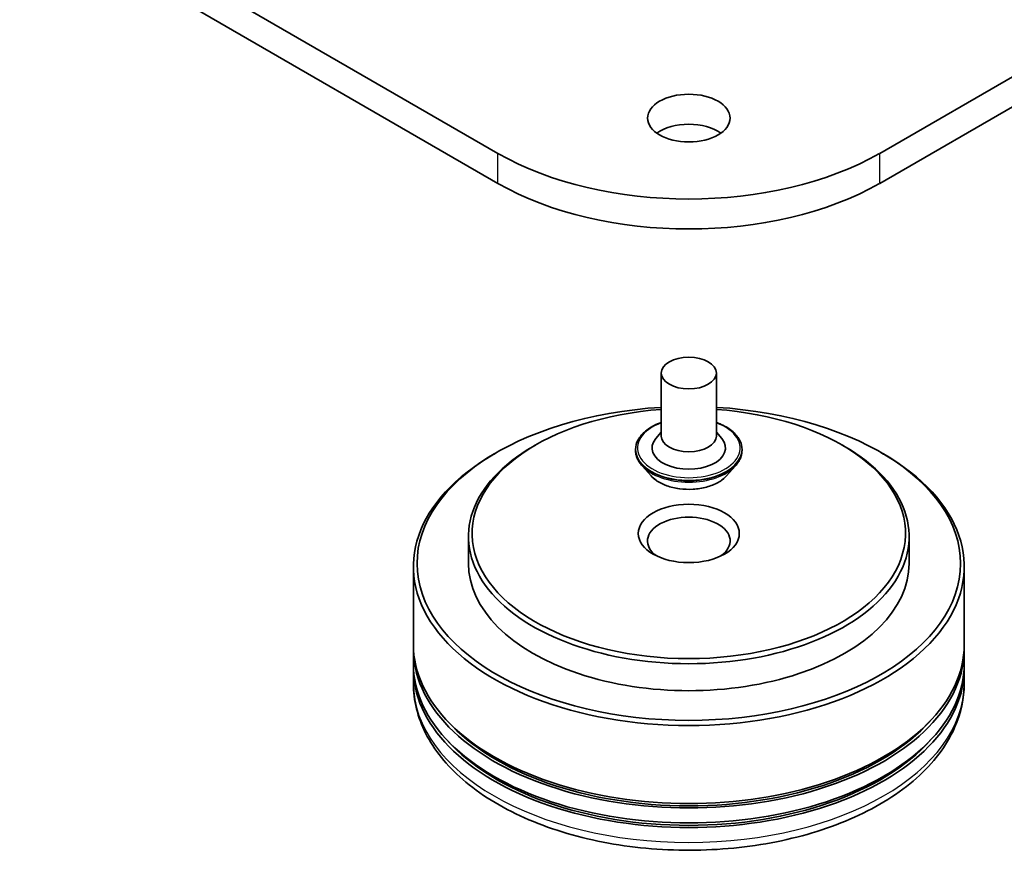
# Model space of a CAD drawing. Units: millimetres. Extents: x 0 to 7088, y 0 to 1264.
# Drawn here: x 137 to 148, y 31 to 40 of the extents above; entities that cross this region are included whole.
import ezdxf

# ---------------------------------------------------------------- set-up
doc = ezdxf.new("R2010")
doc.units = ezdxf.units.MM
doc.layers.add('Visible (ISO)', color=7, linetype='Continuous', lineweight=35)
doc.layers.add('Visible Narrow (ISO)', color=7, linetype='Continuous', lineweight=25)

msp = doc.modelspace()

# ---------------------------------------------------------------- linework, layer by layer
at = {"layer": 'Visible (ISO)'}
for p, q in [((142.6693, 38.215), (125.6987, 48.0129)), ((163.7977, 48.0129), (146.8271, 38.215)), ((125.6987, 47.6863), (142.6693, 37.8884)), ((146.8271, 37.8884), (163.7977, 47.6863)), ((144.4482, 35.8226), (144.4482, 35.1368)), ((145.0482, 35.8226), (145.0482, 35.1368)), ((144.4482, 35.1771), (144.3894, 35.1082)), ((145.0482, 35.1771), (145.107, 35.1082)), ((143.0794, 35.0388), (143.0511, 35.0225)), ((144.1682, 34.9898), (144.1682, 34.9832)), ((145.3282, 34.9898), (145.3282, 34.9832)), ((146.417, 35.0388), (146.4453, 35.0225)), ((142.6552, 34.9572), (142.6269, 34.9408)), ((146.8412, 34.9572), (146.8695, 34.9408)), ((144.338, 34.7025), (144.2388, 34.8132)), ((145.1584, 34.7025), (145.2576, 34.8132)), ((142.3482, 34.0427), (142.3482, 33.7487)), ((147.1482, 34.0427), (147.1482, 33.7487)), ((141.7482, 33.7161), (141.7482, 32.8669)), ((147.7482, 33.7161), (147.7482, 32.8669)), ((141.7482, 32.8179), (141.7482, 32.6546)), ((147.7482, 32.8179), (147.7482, 32.6546)), ((141.7482, 32.6056), (141.7482, 32.4423)), ((147.7482, 32.6056), (147.7482, 32.4423))]:
    msp.add_line(p, q, dxfattribs=at)
for centre, major_axis in [((144.7482, 38.5987), (0.45, 0)), ((144.7482, 35.8226), (-0.3, 0)), ((144.7482, 34.0753), (0.55, 0))]:
    msp.add_ellipse(centre, major_axis=major_axis, ratio=0.5773503, dxfattribs=at)
for centre, major_axis, start_param, end_param in [((144.7482, 38.2721), (-0.45, 0), 3.8212665, 5.6035115), ((144.7482, 39.4152), (-2.94, 0), 0.7853982, 2.3561945), ((144.7482, 39.0886), (2.94, 0), 3.9269908, 5.4977871), ((144.7482, 33.7487), (2.96, 0), 1.672322, 7.752456), ((144.7482, 34.0753), (2.36, 0), 1.6982598, 7.7265181), ((144.7482, 35.0061), (0.4, 0), 2.6838305, 6.7409474), ((144.7482, 35.1368), (0.3, 0), 3.1415927, 6.2831853), ((144.7482, 34.0427), (-2.4, 0), 5.4977871, 10.2101761), ((144.7482, 33.7161), (-3, 0), 5.4977871, 10.2101761), ((144.7482, 33.9937), (-0.45, 0), 2.4619188, 6.9628591), ((144.7482, 33.7487), (-2.4, 0), 0, 3.1415927), ((144.7482, 32.8179), (3, 0), 3.12745, 6.2973279), ((144.7482, 32.8669), (-3, 0), 0, 3.1415927), ((144.7482, 32.6056), (3, 0), 3.12745, 6.2973279), ((144.7482, 32.6546), (-3, 0), 0, 3.1415927), ((144.7482, 32.8179), (2.96, 0), 3.6198767, 5.8049013), ((144.7482, 32.6056), (2.96, 0), 3.6198767, 5.8049013)]:
    msp.add_ellipse(centre, major_axis=major_axis, ratio=0.5773503, start_param=start_param, end_param=end_param, dxfattribs=at)
for points, knots in [([(144.1682, 34.9898), (144.1682, 35.0256), (144.1776, 35.0613), (144.2142, 35.1296), (144.242, 35.1621), (144.3137, 35.2211), (144.3583, 35.2473), (144.4214, 35.2741), (144.4346, 35.2793), (144.4482, 35.2841)], [2.117479, 2.117479, 2.117479, 2.117479, 2.4171896, 2.4171896, 2.7296006, 2.7296006, 3.0540936, 3.0540936, 3.1370086, 3.1370086, 3.1370086, 3.1370086]), ([(145.0482, 35.2841), (145.0669, 35.2775), (145.0849, 35.2702), (145.1516, 35.24), (145.1949, 35.2128), (145.2649, 35.1511), (145.2916, 35.1166), (145.3214, 35.0508), (145.3282, 35.0203), (145.3282, 34.9898)], [4.2395421, 4.2395421, 4.2395421, 4.2395421, 4.353761, 4.353761, 4.6795584, 4.6795584, 5.0034734, 5.0034734, 5.2590717, 5.2590717, 5.2590717, 5.2590717]), ([(144.2388, 34.8132), (144.2299, 34.8231), (144.2217, 34.8335), (144.2069, 34.8547), (144.2003, 34.8657), (144.1889, 34.8881), (144.184, 34.8996), (144.1762, 34.923), (144.1732, 34.9349), (144.1692, 34.9589), (144.1682, 34.971), (144.1682, 34.9832)], [1.63991239, 1.63991239, 1.63991239, 1.63991239, 1.73542572, 1.73542572, 1.83093904, 1.83093904, 1.92645236, 1.92645236, 2.02196568, 2.02196568, 2.117479, 2.117479, 2.117479, 2.117479]), ([(145.3282, 34.9832), (145.3282, 34.971), (145.3272, 34.9589), (145.3232, 34.9349), (145.3202, 34.923), (145.3124, 34.8996), (145.3075, 34.8881), (145.2961, 34.8657), (145.2895, 34.8547), (145.2747, 34.8335), (145.2665, 34.8231), (145.2576, 34.8132)], [5.25907166, 5.25907166, 5.25907166, 5.25907166, 5.35458498, 5.35458498, 5.4500983, 5.4500983, 5.54561163, 5.54561163, 5.64112495, 5.64112495, 5.73663827, 5.73663827, 5.73663827, 5.73663827]), ([(145.1584, 34.7025), (145.1338, 34.6751), (145.1027, 34.6511), (145.0291, 34.6097), (144.9863, 34.5927), (144.8943, 34.5679), (144.8453, 34.56), (144.7458, 34.554), (144.6954, 34.5558), (144.5979, 34.5687), (144.5508, 34.5799), (144.4643, 34.6112), (144.4249, 34.6312), (144.3714, 34.6695), (144.3534, 34.6854), (144.338, 34.7025)], [5.7366383, 5.7366383, 5.7366383, 5.7366383, 6.0576512, 6.0576512, 6.3920798, 6.3920798, 6.7251572, 6.7251572, 7.0564707, 7.0564707, 7.3882066, 7.3882066, 7.7221846, 7.7221846, 7.9230977, 7.9230977, 7.9230977, 7.9230977]), ([(141.7482, 32.4423), (141.7482, 32.2568), (141.7947, 32.0719), (141.9743, 31.716), (142.1124, 31.5465), (142.4723, 31.234), (142.7002, 31.0938), (143.2178, 30.8634), (143.5083, 30.774), (144.1194, 30.6549), (144.4397, 30.625), (145.0793, 30.6265), (145.3984, 30.6578), (146.0057, 30.7789), (146.2937, 30.8689), (146.8111, 31.1018), (147.0403, 31.2448), (147.4112, 31.5736), (147.5544, 31.7592), (147.712, 32.1149), (147.7482, 32.2784), (147.7482, 32.4423)], [3.4994244, 3.4994244, 3.4994244, 3.4994244, 3.7830294, 3.7830294, 4.0862288, 4.0862288, 4.4134911, 4.4134911, 4.7447691, 4.7447691, 5.0742376, 5.0742376, 5.4028557, 5.4028557, 5.7323604, 5.7323604, 6.0636556, 6.0636556, 6.3905314, 6.3905314, 6.641017, 6.641017, 6.641017, 6.641017])]:
    msp.add_open_spline(points, degree=3, knots=knots, dxfattribs=at)
at = {"layer": 'Visible Narrow (ISO)'}
for p, q in [((142.6693, 37.8884), (142.6693, 38.215)), ((146.8271, 37.8884), (146.8271, 38.215))]:
    msp.add_line(p, q, dxfattribs=at)
for centre, major_axis, start_param, end_param in [((144.7482, 35.0061), (0.56, 0), 2.1361498, 7.2886282), ((144.7482, 34.9898), (-0.58, 0), 0, 3.1415927), ((144.7482, 34.9832), (0.58, 0), 3.1415927, 6.2831853), ((144.7482, 34.9654), (-0.5735, 0), 0.4775666, 2.664026), ((144.7482, 34.825), (-0.4618, 0), 0.4775666, 2.664026), ((144.7482, 32.4423), (3, 0), 3.1415927, 6.2831853)]:
    msp.add_ellipse(centre, major_axis=major_axis, ratio=0.5773503, start_param=start_param, end_param=end_param, dxfattribs=at)

doc.saveas('drawing.dxf')
